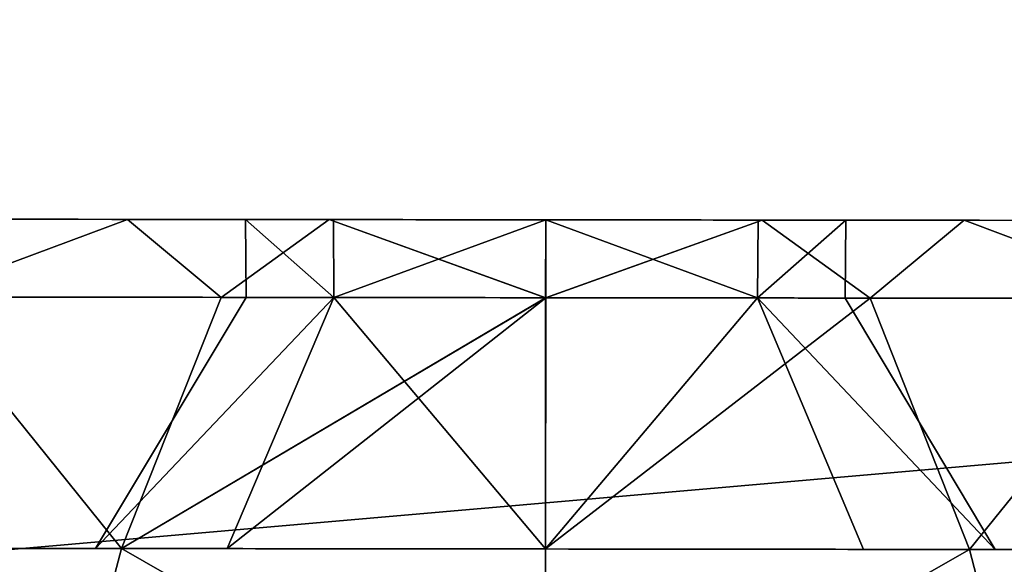
# Model space of a CAD drawing. Units: centimetres. Extents: x -192 to 193, y -161 to 161.
# Drawn here: x -28 to -28, y 3 to 3 of the extents above; entities that cross this region are included whole.
import ezdxf

# ---------------------------------------------------------------- set-up
doc = ezdxf.new("R2010")
doc.units = ezdxf.units.CM
doc.header["$LTSCALE"] = 2.54
doc.layers.get('0').update_dxf_attribs({"true_color": 0xff5454})
doc.layers.add('VP-EQ', color=7, linetype='Continuous', true_color=0x8a3492)

# ---------------------------------------------------------------- blocks, each defined once
blk = doc.blocks.new('Grupuj_1')
at = {"color": 0}
for centre in [(4.49564, 4.49564, -10.85073), (4.49564, 4.49564, -10.85073), (4.49564, 4.49564, 68.32824), (4.49564, 4.49564, -10.85073), (4.49564, 4.49564, 68.32824), (4.49564, 4.49564, -10.85073), (4.49564, 4.49564, 68.32824), (4.49564, 4.49564, -10.85073), (4.49564, 4.49564, 68.32824), (4.49564, 4.49564, -10.85073), (4.49564, 4.49564, 68.32824), (4.49564, 4.49564, -10.85073), (4.49564, 4.49564, 68.32824), (4.49564, 4.49564, -10.85073), (4.49564, 4.49564, 68.32824), (4.49564, 4.49564, -10.85073), (4.49564, 4.49564, 68.32824), (4.49564, 4.49564, -10.85073), (4.49564, 4.49564, 68.32824), (4.49564, 4.49564, -10.85073), (4.49564, 4.49564, 68.32824), (4.49564, 4.49564, -10.85073), (4.49564, 4.49564, 68.32824), (4.49564, 4.49564, -10.85073), (4.49564, 4.49564, 68.32824), (4.49564, 4.49564, -10.85073), (4.49564, 4.49564, 68.32824), (4.49564, 4.49564, -10.85073), (4.49564, 4.49564, 68.32824), (4.49564, 4.49564, -10.85073), (4.49564, 4.49564, 68.32824), (4.49564, 4.49564, -10.85073), (4.49564, 4.49564, 68.32824), (4.49564, 4.49564, -10.85073), (4.49564, 4.49564, 68.32824), (4.49564, 4.49564, -10.85073), (4.49564, 4.49564, 68.32824), (4.49564, 4.49564, -10.85073), (4.49564, 4.49564, 68.32824), (4.49564, 4.49564, -10.85073), (4.49564, 4.49564, 68.32824), (4.49564, 4.49564, -10.85073), (4.49564, 4.49564, 68.32824), (4.49564, 4.49564, -10.85073), (4.49564, 4.49564, 68.32824), (4.49564, 4.49564, -10.85073), (4.49564, 4.49564, 68.32824), (4.49564, 4.49564, -10.85073), (4.49564, 4.49564, 68.32824), (4.49564, 4.49564, 68.32824)]:
    blk.add_circle(centre, 3.7, dxfattribs=at)
mesh = blk.add_polyface(dxfattribs=at)
corners = [(0.96733, 5.60967, -10.85073), (0.88302, 3.69626, -10.85073), (0.79922, 4.65852, -10.85073), (1.21301, 2.78849, -10.85073), (1.37589, 6.4849, -10.85073), (1.76671, 1.99705, -10.85073), (1.99705, 7.22457, -10.85073), (2.50637, 1.37589, -10.85073), (2.78849, 7.77826, -10.85073), (3.38161, 0.96733, -10.85073), (3.69626, 8.10825, -10.85073), (4.33276, 0.79922, -10.85073), (4.65852, 8.19205, -10.85073), (5.29501, 0.88302, -10.85073), (5.60967, 8.02394, -10.85073), (6.20279, 1.21301, -10.85073), (6.4849, 7.61539, -10.85073), (6.99422, 1.76671, -10.85073), (7.22457, 6.99422, -10.85073), (7.61539, 2.50637, -10.85073), (7.77826, 6.20279, -10.85073), (8.02394, 3.38161, -10.85073), (8.10825, 5.29501, -10.85073), (8.19205, 4.33276, -10.85073)]
mesh.append_faces([[corners[k] for k in face] for face in [(0, 1, 2), (21, 22, 23)]], dxfattribs={"vtx0": -1, "color": 0})
mesh.append_faces([[corners[k] for k in face] for face in [(1, 0, 3), (3, 4, 5), (5, 6, 7), (7, 8, 9), (9, 10, 11), (11, 12, 13), (13, 14, 15), (15, 16, 17), (17, 18, 19), (19, 20, 21)]], dxfattribs={"vtx0": -1, "vtx1": -1, "color": 0})
mesh.append_faces([[corners[k] for k in face] for face in [(3, 0, 4), (5, 4, 6), (7, 6, 8), (9, 8, 10), (11, 10, 12), (13, 12, 14), (15, 14, 16), (17, 16, 18), (19, 18, 20), (21, 20, 22)]], dxfattribs={"vtx0": -1, "vtx2": -1, "color": 0})
mesh = blk.add_polyface(dxfattribs=at)
corners = [(0.88302, 3.69626, 68.32824), (0.96733, 5.60967, 68.32824), (0.79922, 4.65852, 68.32824), (1.21301, 2.78849, 68.32824), (1.37589, 6.4849, 68.32824), (1.76671, 1.99705, 68.32824), (1.99705, 7.22457, 68.32824), (2.50637, 1.37589, 68.32824), (2.78849, 7.77826, 68.32824), (3.38161, 0.96733, 68.32824), (3.69626, 8.10825, 68.32824), (4.33276, 0.79922, 68.32824), (4.65852, 8.19205, 68.32824), (5.29501, 0.88302, 68.32824), (5.60967, 8.02394, 68.32824), (6.20279, 1.21301, 68.32824), (6.4849, 7.61539, 68.32824), (6.99422, 1.76671, 68.32824), (7.22457, 6.99422, 68.32824), (7.61539, 2.50637, 68.32824), (7.77826, 6.20279, 68.32824), (8.02394, 3.38161, 68.32824), (8.10825, 5.29501, 68.32824), (8.19205, 4.33276, 68.32824)]
mesh.append_faces([[corners[k] for k in face] for face in [(0, 1, 2), (22, 21, 23)]], dxfattribs={"vtx0": -1, "color": 0})
mesh.append_faces([[corners[k] for k in face] for face in [(1, 3, 4), (4, 5, 6), (6, 7, 8), (8, 9, 10), (10, 11, 12), (12, 13, 14), (14, 15, 16), (16, 17, 18), (18, 19, 20), (20, 21, 22)]], dxfattribs={"vtx0": -1, "vtx1": -1, "color": 0})
mesh.append_faces([[corners[k] for k in face] for face in [(1, 0, 3), (4, 3, 5), (6, 5, 7), (8, 7, 9), (10, 9, 11), (12, 11, 13), (14, 13, 15), (16, 15, 17), (18, 17, 19), (20, 19, 21)]], dxfattribs={"vtx0": -1, "vtx2": -1, "color": 0})
blk = doc.blocks.new('Komponent_3')
at = {"color": 253, "true_color": 0xa8a8a8}
blk.add_blockref('Grupuj_1', (0, 0), dxfattribs=at)
blk = doc.blocks.new('R__nica_8')
at = {"color": 0}
mesh = blk.add_polyface(dxfattribs=at)
corners = [(17.72631, 162, 8.50049), (12.98184, 84, 0.28286), (17.72629, 84, 8.50049), (12.98186, 162, 0.28287)]
mesh.append_faces([[corners[k] for k in face] for face in [(0, 1, 2), (1, 0, 3)]], dxfattribs={"vtx0": -1, "color": 0})
mesh = blk.add_polyface(dxfattribs=at)
corners = [(13.19835, 84, 0.15786), (17.95485, 162, 8.39634), (17.95484, 84, 8.39633), (13.19836, 162, 0.15787)]
mesh.append_faces([[corners[k] for k in face] for face in [(0, 1, 2), (1, 0, 3)]], dxfattribs={"vtx0": -1, "color": 0})
blk = doc.blocks.new('rynna_125_1')
at = {"color": 253, "true_color": 0xa8a8a8, "extrusion": (9.61697e-14, 5.11339e-08, 1), "rotation": 8.12743801774736e-06}
blk.add_blockref('R__nica_8', (0, 0, -8.75096), dxfattribs=at)
blk = doc.blocks.new('Grupuj_79')
at = {"color": 0}
for p, q in [((0.031, 0.99964, 1.18239), (0, 0.9166, 1.03855)), ((0.031, 0.99964, 1.18239), (0, 0.9166, 1.03855)), ((0.031, 0.99964, 0.31761), (0, 0.9166, 0.46145)), ((0.031, 0.99964, 0.31761), (0, 0.9166, 0.46145)), ((0.2275, 0.94411, 1.47444), (0.131, 0.91888, 1.38027)), ((0.2275, 0.94411, 1.47444), (0.131, 0.91888, 1.38027)), ((0.2275, 0.94411, 0.02556), (0.131, 0.91888, 0.11973)), ((0.2275, 0.94411, 0.02556), (0.131, 0.91888, 0.11973)), ((0.031, 0.86929, 0.75), (0.131, 0.92919, 0.75)), ((0.031, 0.86929, 0.75), (0.131, 0.92919, 0.75)), ((0.131, 0.91888, 1.38027), (0.031, 0.87922, 1.23227)), ((0.131, 0.91888, 1.38027), (0.031, 0.87922, 1.23227)), ((0.131, 0.91888, 0.11973), (0.031, 0.87922, 0.26773)), ((0.131, 0.91888, 0.11973), (0.031, 0.87922, 0.26773)), ((0.031, 0.87922, 1.23227), (0, 0.83624, 1.07184)), ((0.031, 0.87922, 1.23227), (0, 0.83624, 1.07184)), ((0.031, 0.87922, 0.26773), (0, 0.83624, 0.42816)), ((0.031, 0.87922, 0.26773), (0, 0.83624, 0.42816)), ((0.031, 0.83435, 0.66565), (0.131, 0.87671, 0.62329)), ((0.031, 0.83435, 0.83435), (0.131, 0.87671, 0.87671)), ((0.031, 0.83435, 0.83435), (0.131, 0.87671, 0.87671)), ((0.031, 0.83435, 0.66565), (0.131, 0.87671, 0.62329)), ((0.031, 0.86929, 0.75), (0, 0.86958, 0.75)), ((0.031, 0.86929, 0.75), (0, 0.86958, 0.75)), ((0.031, 0.83435, 0.83435), (0, 0.83456, 0.83456)), ((0.031, 0.83435, 0.83435), (0, 0.83456, 0.83456)), ((0.031, 0.83435, 0.66565), (0, 0.83456, 0.66544)), ((0.031, 0.83435, 0.66565), (0, 0.83456, 0.66544)), ((0.031, 0.75, 1.24928), (0, 0.75, 1.08319)), ((0.031, 0.75, 1.24928), (0, 0.75, 1.08319)), ((0.031, 0.75, 0.25072), (0, 0.75, 0.41681)), ((0.031, 0.75, 0.25072), (0, 0.75, 0.41681)), ((0.031, 0.75, 0.86929), (0, 0.75, 0.86958)), ((0.031, 0.75, 0.63071), (0, 0.75, 0.63042)), ((0.031, 0.75, 0.63071), (0, 0.75, 0.63042)), ((0.031, 0.75, 0.86929), (0, 0.75, 0.86958)), ((0.031, 0.75, 0.63071), (0.131, 0.75, 0.57081)), ((0.031, 0.75, 0.63071), (0.131, 0.75, 0.57081)), ((0.031, 0.75, 0.86929), (0.131, 0.75, 0.92919)), ((0.031, 0.75, 0.86929), (0.131, 0.75, 0.92919)), ((0.131, 0.75, 1.4025), (0.031, 0.75, 1.24928)), ((0.131, 0.75, 1.4025), (0.031, 0.75, 1.24928)), ((0.131, 0.75, 0.0975), (0.031, 0.75, 0.25072)), ((0.131, 0.75, 0.0975), (0.031, 0.75, 0.25072)), ((0.2275, 0.75, 1.5), (0.131, 0.75, 1.4025)), ((0.2275, 0.75), (0.131, 0.75, 0.0975)), ((0.2275, 0.75, 1.5), (0.131, 0.75, 1.4025)), ((0.2275, 0.75), (0.131, 0.75, 0.0975)), ((0.031, 0.66565, 0.66565), (0, 0.66544, 0.66544)), ((0.031, 0.66565, 0.66565), (0, 0.66544, 0.66544)), ((0.031, 0.66565, 0.83435), (0, 0.66544, 0.83456)), ((0.031, 0.66565, 0.83435), (0, 0.66544, 0.83456)), ((0.031, 0.62078, 1.23227), (0, 0.66376, 1.07184)), ((0.031, 0.62078, 1.23227), (0, 0.66376, 1.07184)), ((0.031, 0.62078, 0.26773), (0, 0.66376, 0.42816)), ((0.031, 0.62078, 0.26773), (0, 0.66376, 0.42816)), ((0.031, 0.66565, 0.66565), (0.131, 0.62329, 0.62329)), ((0.031, 0.66565, 0.66565), (0.131, 0.62329, 0.62329)), ((0.031, 0.66565, 0.83435), (0.131, 0.62329, 0.87671)), ((0.031, 0.66565, 0.83435), (0.131, 0.62329, 0.87671)), ((0.031, 0.63071, 0.75), (0, 0.63042, 0.75)), ((0.031, 0.63071, 0.75), (0, 0.63042, 0.75)), ((0.031, 0.63071, 0.75), (0.131, 0.57081, 0.75)), ((0.031, 0.63071, 0.75), (0.131, 0.57081, 0.75)), ((0.131, 0.58112, 1.38027), (0.031, 0.62078, 1.23227)), ((0.131, 0.58112, 1.38027), (0.031, 0.62078, 1.23227)), ((0.131, 0.58112, 0.11973), (0.031, 0.62078, 0.26773)), ((0.131, 0.58112, 0.11973), (0.031, 0.62078, 0.26773)), ((0.031, 0.50036, 1.18239), (0, 0.5834, 1.03855)), ((0.031, 0.50036, 1.18239), (0, 0.5834, 1.03855)), ((0.031, 0.50036, 0.31761), (0, 0.5834, 0.46145)), ((0.031, 0.50036, 0.31761), (0, 0.5834, 0.46145)), ((0.2275, 0.55589, 1.47444), (0.131, 0.58112, 1.38027)), ((0.2275, 0.55589, 1.47444), (0.131, 0.58112, 1.38027)), ((0.2275, 0.55589, 0.02556), (0.131, 0.58112, 0.11973)), ((0.2275, 0.55589, 0.02556), (0.131, 0.58112, 0.11973))]:
    blk.add_line(p, q, dxfattribs=at)
at = {"color": 0, "extrusion": (1, -3.32997e-26, 1.38297e-14)}
blk.add_circle((0.75, 0.75, 0.131), 0.6525, dxfattribs=at)
blk.add_circle((0.75, 0.75, 0.131), 0.6525, dxfattribs=at)
blk.add_circle((0.75, 0.75, 0.131), 0.6525, dxfattribs=at)
blk.add_circle((0.75, 0.75, 0.131), 0.6525, dxfattribs=at)
blk.add_circle((0.75, 0.75, 0.131), 0.6525, dxfattribs=at)
blk.add_circle((0.75, 0.75, 0.131), 0.6525, dxfattribs=at)
blk.add_circle((0.75, 0.75, 0.131), 0.6525, dxfattribs=at)
blk.add_circle((0.75, 0.75, 0.131), 0.6525, dxfattribs=at)
blk.add_circle((0.75, 0.75, 0.131), 0.6525, dxfattribs=at)
blk.add_circle((0.75, 0.75, 0.131), 0.6525, dxfattribs=at)
blk.add_circle((0.75, 0.75, 0.131), 0.6525, dxfattribs=at)
blk.add_circle((0.75, 0.75, 0.131), 0.6525, dxfattribs=at)
blk.add_circle((0.75, 0.75, 0.131), 0.6525, dxfattribs=at)
blk.add_circle((0.75, 0.75, 0.131), 0.6525, dxfattribs=at)
blk.add_circle((0.75, 0.75, 0.131), 0.6525, dxfattribs=at)
blk.add_circle((0.75, 0.75, 0.131), 0.6525, dxfattribs=at)
blk.add_circle((0.75, 0.75, 0.131), 0.6525, dxfattribs=at)
blk.add_circle((0.75, 0.75, 0.131), 0.6525, dxfattribs=at)
blk.add_circle((0.75, 0.75, 0.131), 0.6525, dxfattribs=at)
blk.add_circle((0.75, 0.75, 0.131), 0.6525, dxfattribs=at)
blk.add_circle((0.75, 0.75, 0.131), 0.6525, dxfattribs=at)
blk.add_circle((0.75, 0.75, 0.131), 0.6525, dxfattribs=at)
blk.add_circle((0.75, 0.75, 0.131), 0.6525, dxfattribs=at)
blk.add_circle((0.75, 0.75, 0.131), 0.6525, dxfattribs=at)
blk.add_circle((0.75, 0.75, 0.131), 0.6525, dxfattribs=at)
blk.add_circle((0.75, 0.75, 0.131), 0.6525, dxfattribs=at)
blk.add_circle((0.75, 0.75, 0.131), 0.6525, dxfattribs=at)
blk.add_circle((0.75, 0.75, 0.131), 0.6525, dxfattribs=at)
blk.add_circle((0.75, 0.75, 0.131), 0.6525, dxfattribs=at)
blk.add_circle((0.75, 0.75, 0.131), 0.6525, dxfattribs=at)
blk.add_circle((0.75, 0.75, 0.131), 0.6525, dxfattribs=at)
blk.add_circle((0.75, 0.75, 0.131), 0.6525, dxfattribs=at)
blk.add_circle((0.75, 0.75, 0.131), 0.6525, dxfattribs=at)
blk.add_circle((0.75, 0.75, 0.131), 0.6525, dxfattribs=at)
blk.add_circle((0.75, 0.75, 0.131), 0.6525, dxfattribs=at)
blk.add_circle((0.75, 0.75, 0.131), 0.6525, dxfattribs=at)
blk.add_circle((0.75, 0.75, 0.131), 0.6525, dxfattribs=at)
blk.add_circle((0.75, 0.75, 0.131), 0.6525, dxfattribs=at)
blk.add_circle((0.75, 0.75, 0.131), 0.6525, dxfattribs=at)
blk.add_circle((0.75, 0.75, 0.131), 0.6525, dxfattribs=at)
blk.add_circle((0.75, 0.75, 0.131), 0.6525, dxfattribs=at)
blk.add_circle((0.75, 0.75, 0.131), 0.6525, dxfattribs=at)
blk.add_circle((0.75, 0.75, 0.131), 0.6525, dxfattribs=at)
blk.add_circle((0.75, 0.75, 0.131), 0.6525, dxfattribs=at)
blk.add_circle((0.75, 0.75, 0.131), 0.6525, dxfattribs=at)
blk.add_circle((0.75, 0.75, 0.131), 0.6525, dxfattribs=at)
blk.add_circle((0.75, 0.75, 0.131), 0.6525, dxfattribs=at)
blk.add_circle((0.75, 0.75, 0.131), 0.6525, dxfattribs=at)
blk.add_circle((0.75, 0.75, 0.131), 0.6525, dxfattribs=at)
at = {"color": 0, "extrusion": (1, -2.22045e-16, -3.61478e-14)}
blk.add_circle((0.75, 0.75, 0.031), 0.49928, dxfattribs=at)
blk.add_circle((0.75, 0.75, 0.031), 0.49928, dxfattribs=at)
blk.add_circle((0.75, 0.75, 0.031), 0.49928, dxfattribs=at)
blk.add_circle((0.75, 0.75, 0.031), 0.49928, dxfattribs=at)
blk.add_circle((0.75, 0.75, 0.031), 0.49928, dxfattribs=at)
blk.add_circle((0.75, 0.75, 0.031), 0.49928, dxfattribs=at)
blk.add_circle((0.75, 0.75, 0.031), 0.49928, dxfattribs=at)
blk.add_circle((0.75, 0.75, 0.031), 0.49928, dxfattribs=at)
blk.add_circle((0.75, 0.75, 0.031), 0.49928, dxfattribs=at)
blk.add_circle((0.75, 0.75, 0.031), 0.49928, dxfattribs=at)
blk.add_circle((0.75, 0.75, 0.031), 0.49928, dxfattribs=at)
blk.add_circle((0.75, 0.75, 0.031), 0.49928, dxfattribs=at)
blk.add_circle((0.75, 0.75, 0.031), 0.49928, dxfattribs=at)
blk.add_circle((0.75, 0.75, 0.031), 0.49928, dxfattribs=at)
blk.add_circle((0.75, 0.75, 0.031), 0.49928, dxfattribs=at)
blk.add_circle((0.75, 0.75, 0.031), 0.49928, dxfattribs=at)
blk.add_circle((0.75, 0.75, 0.031), 0.49928, dxfattribs=at)
blk.add_circle((0.75, 0.75, 0.031), 0.49928, dxfattribs=at)
blk.add_circle((0.75, 0.75, 0.031), 0.49928, dxfattribs=at)
blk.add_circle((0.75, 0.75, 0.031), 0.49928, dxfattribs=at)
blk.add_circle((0.75, 0.75, 0.031), 0.49928, dxfattribs=at)
blk.add_circle((0.75, 0.75, 0.031), 0.49928, dxfattribs=at)
blk.add_circle((0.75, 0.75, 0.031), 0.49928, dxfattribs=at)
blk.add_circle((0.75, 0.75, 0.031), 0.49928, dxfattribs=at)
blk.add_circle((0.75, 0.75, 0.031), 0.49928, dxfattribs=at)
blk.add_circle((0.75, 0.75, 0.031), 0.49928, dxfattribs=at)
blk.add_circle((0.75, 0.75, 0.031), 0.49928, dxfattribs=at)
blk.add_circle((0.75, 0.75, 0.031), 0.49928, dxfattribs=at)
blk.add_circle((0.75, 0.75, 0.031), 0.49928, dxfattribs=at)
blk.add_circle((0.75, 0.75, 0.031), 0.49928, dxfattribs=at)
blk.add_circle((0.75, 0.75, 0.031), 0.49928, dxfattribs=at)
blk.add_circle((0.75, 0.75, 0.031), 0.49928, dxfattribs=at)
blk.add_circle((0.75, 0.75, 0.031), 0.49928, dxfattribs=at)
blk.add_circle((0.75, 0.75, 0.031), 0.49928, dxfattribs=at)
blk.add_circle((0.75, 0.75, 0.031), 0.49928, dxfattribs=at)
blk.add_circle((0.75, 0.75, 0.031), 0.49928, dxfattribs=at)
blk.add_circle((0.75, 0.75, 0.031), 0.49928, dxfattribs=at)
blk.add_circle((0.75, 0.75, 0.031), 0.49928, dxfattribs=at)
blk.add_circle((0.75, 0.75, 0.031), 0.49928, dxfattribs=at)
blk.add_circle((0.75, 0.75, 0.031), 0.49928, dxfattribs=at)
blk.add_circle((0.75, 0.75, 0.031), 0.49928, dxfattribs=at)
blk.add_circle((0.75, 0.75, 0.031), 0.49928, dxfattribs=at)
blk.add_circle((0.75, 0.75, 0.031), 0.49928, dxfattribs=at)
blk.add_circle((0.75, 0.75, 0.031), 0.49928, dxfattribs=at)
blk.add_circle((0.75, 0.75, 0.031), 0.49928, dxfattribs=at)
blk.add_circle((0.75, 0.75, 0.031), 0.49928, dxfattribs=at)
blk.add_circle((0.75, 0.75, 0.031), 0.49928, dxfattribs=at)
blk.add_circle((0.75, 0.75, 0.031), 0.49928, dxfattribs=at)
blk.add_circle((0.75, 0.75, 0.031), 0.49928, dxfattribs=at)
at = {"color": 0, "extrusion": (1, -2.22045e-16, -4.81094e-29)}
blk.add_circle((0.75, 0.75), 0.33319, dxfattribs=at)
blk.add_circle((0.75, 0.75), 0.33319, dxfattribs=at)
blk.add_circle((0.75, 0.75), 0.33319, dxfattribs=at)
blk.add_circle((0.75, 0.75), 0.33319, dxfattribs=at)
blk.add_circle((0.75, 0.75), 0.33319, dxfattribs=at)
blk.add_circle((0.75, 0.75), 0.33319, dxfattribs=at)
blk.add_circle((0.75, 0.75), 0.33319, dxfattribs=at)
blk.add_circle((0.75, 0.75), 0.33319, dxfattribs=at)
blk.add_circle((0.75, 0.75), 0.33319, dxfattribs=at)
blk.add_circle((0.75, 0.75), 0.33319, dxfattribs=at)
blk.add_circle((0.75, 0.75), 0.33319, dxfattribs=at)
blk.add_circle((0.75, 0.75), 0.33319, dxfattribs=at)
blk.add_circle((0.75, 0.75), 0.33319, dxfattribs=at)
blk.add_circle((0.75, 0.75), 0.33319, dxfattribs=at)
blk.add_circle((0.75, 0.75), 0.33319, dxfattribs=at)
blk.add_circle((0.75, 0.75), 0.33319, dxfattribs=at)
blk.add_circle((0.75, 0.75), 0.33319, dxfattribs=at)
blk.add_circle((0.75, 0.75), 0.33319, dxfattribs=at)
blk.add_circle((0.75, 0.75), 0.33319, dxfattribs=at)
blk.add_circle((0.75, 0.75), 0.33319, dxfattribs=at)
blk.add_circle((0.75, 0.75), 0.33319, dxfattribs=at)
blk.add_circle((0.75, 0.75), 0.33319, dxfattribs=at)
blk.add_circle((0.75, 0.75), 0.33319, dxfattribs=at)
blk.add_circle((0.75, 0.75), 0.33319, dxfattribs=at)
blk.add_circle((0.75, 0.75), 0.33319, dxfattribs=at)
at = {"color": 0, "extrusion": (1, 6.96989e-30, 1.38405e-16)}
blk.add_circle((0.75, 0.75, 0.131), 0.17919, dxfattribs=at)
blk.add_circle((0.75, 0.75, 0.131), 0.17919, dxfattribs=at)
blk.add_circle((0.75, 0.75, 0.131), 0.17919, dxfattribs=at)
blk.add_circle((0.75, 0.75, 0.131), 0.17919, dxfattribs=at)
blk.add_circle((0.75, 0.75, 0.131), 0.17919, dxfattribs=at)
blk.add_circle((0.75, 0.75, 0.131), 0.17919, dxfattribs=at)
blk.add_circle((0.75, 0.75, 0.131), 0.17919, dxfattribs=at)
blk.add_circle((0.75, 0.75, 0.131), 0.17919, dxfattribs=at)
blk.add_circle((0.75, 0.75, 0.131), 0.17919, dxfattribs=at)
blk.add_circle((0.75, 0.75, 0.131), 0.17919, dxfattribs=at)
at = {"color": 0, "extrusion": (1, -1.06999e-13, -1.06436e-13)}
blk.add_circle((0.75, 0.75), 0.11929, dxfattribs=at)
blk.add_circle((0.75, 0.75), 0.11929, dxfattribs=at)
blk.add_circle((0.75, 0.75), 0.11929, dxfattribs=at)
blk.add_circle((0.75, 0.75), 0.11929, dxfattribs=at)
blk.add_circle((0.75, 0.75), 0.11929, dxfattribs=at)
blk.add_circle((0.75, 0.75), 0.11929, dxfattribs=at)
blk.add_circle((0.75, 0.75), 0.11929, dxfattribs=at)
blk.add_circle((0.75, 0.75), 0.11929, dxfattribs=at)
blk.add_circle((0.75, 0.75), 0.11929, dxfattribs=at)
at = {"color": 0, "extrusion": (1, 1.60231e-13, 1.60713e-13)}
blk.add_circle((0.75, 0.75, 0.031), 0.11929, dxfattribs=at)
blk.add_circle((0.75, 0.75, 0.031), 0.11929, dxfattribs=at)
blk.add_circle((0.75, 0.75, 0.031), 0.11929, dxfattribs=at)
blk.add_circle((0.75, 0.75, 0.031), 0.11929, dxfattribs=at)
blk.add_circle((0.75, 0.75, 0.031), 0.11929, dxfattribs=at)
blk.add_circle((0.75, 0.75, 0.031), 0.11929, dxfattribs=at)
blk.add_circle((0.75, 0.75, 0.031), 0.11929, dxfattribs=at)
blk.add_circle((0.75, 0.75, 0.031), 0.11929, dxfattribs=at)
blk.add_circle((0.75, 0.75, 0.031), 0.11929, dxfattribs=at)
blk.add_circle((0.75, 0.75, 0.031), 0.11929, dxfattribs=at)
blk.add_circle((0.75, 0.75, 0.031), 0.11929, dxfattribs=at)
blk.add_circle((0.75, 0.75, 0.031), 0.11929, dxfattribs=at)
blk.add_circle((0.75, 0.75, 0.031), 0.11929, dxfattribs=at)
blk.add_circle((0.75, 0.75, 0.031), 0.11929, dxfattribs=at)
blk.add_circle((0.75, 0.75, 0.031), 0.11929, dxfattribs=at)
blk.add_circle((0.75, 0.75, 0.031), 0.11929, dxfattribs=at)
blk.add_circle((0.75, 0.75, 0.031), 0.11929, dxfattribs=at)
at = {"color": 0}
mesh = blk.add_polyface(dxfattribs=at)
corners = [(0.131, 0.58112, 1.38027), (0.131, 0.57081, 0.75), (0.131, 0.42375, 1.31508), (0.131, 0.62329, 0.87671), (0.131, 0.75, 1.4025), (0.131, 0.75, 0.92919), (0.131, 0.91888, 1.38027), (0.131, 0.87671, 0.87671), (0.131, 0.92919, 0.75), (0.131, 1.07625, 1.31508), (0.131, 1.07625, 0.18492), (0.131, 1.21139, 0.28861), (0.131, 1.21139, 1.21139), (0.131, 1.31508, 1.07625), (0.131, 1.31508, 0.42375), (0.131, 1.38027, 0.91888), (0.131, 1.38027, 0.58112), (0.131, 1.4025, 0.75), (0.131, 0.11973, 0.91888), (0.131, 0.11973, 0.58112), (0.131, 0.0975, 0.75), (0.131, 0.18492, 1.07625), (0.131, 0.18492, 0.42375), (0.131, 0.28861, 1.21139), (0.131, 0.28861, 0.28861), (0.131, 0.42375, 0.18492), (0.131, 0.58112, 0.11973), (0.131, 0.62329, 0.62329), (0.131, 0.75, 0.0975), (0.131, 0.75, 0.57081), (0.131, 0.91888, 0.11973), (0.131, 0.87671, 0.62329)]
mesh.append_faces([[corners[k] for k in face] for face in [(16, 15, 17), (18, 19, 20)]], dxfattribs={"vtx0": -1, "color": 0})
mesh.append_faces([[corners[k] for k in face] for face in [(0, 1, 2), (1, 0, 3), (3, 4, 5), (5, 6, 7), (7, 6, 8), (10, 9, 11), (11, 13, 14), (14, 15, 16), (19, 21, 22), (22, 23, 24), (24, 2, 25), (25, 2, 26), (26, 27, 28), (28, 29, 30), (30, 8, 10)]], dxfattribs={"vtx0": -1, "vtx1": -1, "color": 0})
mesh.append_faces([[corners[k] for k in face] for face in [(8, 9, 10), (26, 2, 1)]], dxfattribs={"vtx0": -1, "vtx1": -1, "vtx2": -1, "color": 0})
mesh.append_faces([[corners[k] for k in face] for face in [(3, 0, 4), (5, 4, 6), (8, 6, 9), (11, 9, 12), (11, 12, 13), (14, 13, 15), (19, 18, 21), (22, 21, 23), (24, 23, 2), (26, 1, 27), (28, 27, 29), (30, 29, 31), (30, 31, 8)]], dxfattribs={"vtx0": -1, "vtx2": -1, "color": 0})
mesh = blk.add_polyface(dxfattribs=at)
corners = [(0.031, 0.26773, 0.87922), (0.031, 0.26773, 0.62078), (0.031, 0.25072, 0.75), (0.031, 0.31761, 0.50036), (0.031, 0.31761, 0.99964), (0.031, 0.39696, 1.10304), (0.031, 0.39696, 0.39696), (0.031, 0.50036, 1.18239), (0.031, 0.50036, 0.31761), (0.031, 0.62078, 1.23227), (0.031, 0.62078, 0.26773), (0.031, 0.63071, 0.75), (0.031, 0.75, 1.24928), (0.031, 0.66565, 0.83435), (0.031, 0.75, 0.86929), (0.031, 0.87922, 1.23227), (0.031, 0.83435, 0.83435), (0.031, 0.86929, 0.75), (0.031, 0.75, 0.25072), (0.031, 0.66565, 0.66565), (0.031, 0.75, 0.63071), (0.031, 0.83435, 0.66565), (0.031, 0.87922, 0.26773), (0.031, 0.99964, 1.18239), (0.031, 0.99964, 0.31761), (0.031, 1.10304, 0.39696), (0.031, 1.10304, 1.10304), (0.031, 1.18239, 0.50036), (0.031, 1.18239, 0.99964), (0.031, 1.23227, 0.87922), (0.031, 1.23227, 0.62078), (0.031, 1.24928, 0.75)]
mesh.append_faces([[corners[k] for k in face] for face in [(0, 1, 2), (30, 29, 31)]], dxfattribs={"vtx0": -1, "color": 0})
mesh.append_faces([[corners[k] for k in face] for face in [(1, 0, 3), (3, 5, 6), (6, 7, 8), (8, 9, 10), (11, 12, 13), (13, 12, 14), (14, 15, 16), (16, 15, 17), (18, 21, 22), (22, 23, 24), (24, 23, 25), (25, 26, 27), (27, 29, 30)]], dxfattribs={"vtx0": -1, "vtx1": -1, "color": 0})
mesh.append_faces([[corners[k] for k in face] for face in [(10, 9, 11), (22, 17, 15)]], dxfattribs={"vtx0": -1, "vtx1": -1, "vtx2": -1, "color": 0})
mesh.append_faces([[corners[k] for k in face] for face in [(3, 0, 4), (3, 4, 5), (6, 5, 7), (8, 7, 9), (11, 9, 12), (14, 12, 15), (11, 18, 10), (18, 11, 19), (18, 19, 20), (18, 20, 21), (22, 21, 17), (22, 15, 23), (25, 23, 26), (27, 26, 28), (27, 28, 29)]], dxfattribs={"vtx0": -1, "vtx2": -1, "color": 0})
mesh = blk.add_polyface(dxfattribs=at)
corners = [(0.2275, 0.94411, 1.47444), (0.131, 1.07625, 1.31508), (0.131, 0.91888, 1.38027), (0.2275, 1.125, 1.39952)]
mesh.append_faces([[corners[k] for k in face] for face in [(0, 1, 2), (1, 0, 3)]], dxfattribs={"vtx0": -1, "color": 0})
mesh = blk.add_polyface(dxfattribs=at)
corners = [(0.131, 1.07625, 0.18492), (0.2275, 0.94411, 0.02556), (0.131, 0.91888, 0.11973), (0.2275, 1.125, 0.10048)]
mesh.append_faces([[corners[k] for k in face] for face in [(0, 1, 2), (1, 0, 3)]], dxfattribs={"vtx0": -1, "color": 0})
mesh = blk.add_polyface(dxfattribs=at)
corners = [(0.031, 0.99964, 1.18239), (0, 0.9856, 0.9856), (0, 0.9166, 1.03855), (0.031, 1.10304, 1.10304)]
mesh.append_faces([[corners[k] for k in face] for face in [(0, 1, 2), (1, 0, 3)]], dxfattribs={"vtx0": -1, "color": 0})
mesh = blk.add_polyface(dxfattribs=at)
corners = [(0, 0.9856, 0.5144), (0.031, 0.99964, 0.31761), (0, 0.9166, 0.46145), (0.031, 1.10304, 0.39696)]
mesh.append_faces([[corners[k] for k in face] for face in [(0, 1, 2), (1, 0, 3)]], dxfattribs={"vtx0": -1, "color": 0})
mesh = blk.add_polyface(dxfattribs=at)
corners = [(0, 0.66376, 1.07184), (0, 0.63042, 0.75), (0, 0.5834, 1.03855), (0, 0.66544, 0.83456), (0, 0.75, 1.08319), (0, 0.75, 0.86958), (0, 0.83456, 0.83456), (0, 0.83624, 1.07184), (0, 0.86958, 0.75), (0, 0.9166, 1.03855), (0, 0.9166, 0.46145), (0, 0.9856, 0.5144), (0, 0.9856, 0.9856), (0, 1.03855, 0.9166), (0, 1.03855, 0.5834), (0, 1.07184, 0.83624), (0, 1.07184, 0.66376), (0, 1.08319, 0.75), (0, 0.42816, 0.83624), (0, 0.42816, 0.66376), (0, 0.41681, 0.75), (0, 0.46145, 0.9166), (0, 0.46145, 0.5834), (0, 0.5144, 0.5144), (0, 0.5144, 0.9856), (0, 0.5834, 0.46145), (0, 0.66376, 0.42816), (0, 0.66544, 0.66544), (0, 0.75, 0.41681), (0, 0.75, 0.63042), (0, 0.83456, 0.66544), (0, 0.83624, 0.42816)]
mesh.append_faces([[corners[k] for k in face] for face in [(16, 15, 17), (18, 19, 20)]], dxfattribs={"vtx0": -1, "color": 0})
mesh.append_faces([[corners[k] for k in face] for face in [(0, 1, 2), (1, 0, 3), (3, 4, 5), (5, 4, 6), (6, 7, 8), (10, 9, 11), (11, 13, 14), (14, 15, 16), (19, 21, 22), (22, 21, 23), (23, 2, 25), (25, 2, 26), (26, 27, 28), (28, 30, 31), (31, 8, 10)]], dxfattribs={"vtx0": -1, "vtx1": -1, "color": 0})
mesh.append_faces([[corners[k] for k in face] for face in [(8, 9, 10), (26, 2, 1)]], dxfattribs={"vtx0": -1, "vtx1": -1, "vtx2": -1, "color": 0})
mesh.append_faces([[corners[k] for k in face] for face in [(3, 0, 4), (6, 4, 7), (8, 7, 9), (11, 9, 12), (11, 12, 13), (14, 13, 15), (19, 18, 21), (23, 21, 24), (23, 24, 2), (26, 1, 27), (28, 27, 29), (28, 29, 30), (31, 30, 8)]], dxfattribs={"vtx0": -1, "vtx2": -1, "color": 0})
mesh = blk.add_polyface(dxfattribs=at)
corners = [(0.131, 0.91888, 1.38027), (0.031, 0.99964, 1.18239), (0.031, 0.87922, 1.23227), (0.131, 1.07625, 1.31508)]
mesh.append_faces([[corners[k] for k in face] for face in [(0, 1, 2), (1, 0, 3)]], dxfattribs={"vtx0": -1, "color": 0})
mesh = blk.add_polyface(dxfattribs=at)
corners = [(0.031, 0.99964, 0.31761), (0.131, 0.91888, 0.11973), (0.031, 0.87922, 0.26773), (0.131, 1.07625, 0.18492)]
mesh.append_faces([[corners[k] for k in face] for face in [(0, 1, 2), (1, 0, 3)]], dxfattribs={"vtx0": -1, "color": 0})
mesh = blk.add_polyface(dxfattribs=at)
corners = [(0.031, 0.87922, 1.23227), (0, 0.9166, 1.03855), (0, 0.83624, 1.07184), (0.031, 0.99964, 1.18239)]
mesh.append_faces([[corners[k] for k in face] for face in [(0, 1, 2), (1, 0, 3)]], dxfattribs={"vtx0": -1, "color": 0})
mesh = blk.add_polyface(dxfattribs=at)
corners = [(0, 0.9166, 0.46145), (0.031, 0.87922, 0.26773), (0, 0.83624, 0.42816), (0.031, 0.99964, 0.31761)]
mesh.append_faces([[corners[k] for k in face] for face in [(0, 1, 2), (1, 0, 3)]], dxfattribs={"vtx0": -1, "color": 0})
mesh = blk.add_polyface(dxfattribs=at)
corners = [(0.2275, 0.75, 1.5), (0.131, 0.91888, 1.38027), (0.131, 0.75, 1.4025), (0.2275, 0.94411, 1.47444)]
mesh.append_faces([[corners[k] for k in face] for face in [(0, 1, 2), (1, 0, 3)]], dxfattribs={"vtx0": -1, "color": 0})
mesh = blk.add_polyface(dxfattribs=at)
corners = [(0.131, 0.91888, 0.11973), (0.2275, 0.75), (0.131, 0.75, 0.0975), (0.2275, 0.94411, 0.02556)]
mesh.append_faces([[corners[k] for k in face] for face in [(0, 1, 2), (1, 0, 3)]], dxfattribs={"vtx0": -1, "color": 0})
mesh = blk.add_polyface(dxfattribs=at)
corners = [(0.131, 0.92919, 0.75), (0.031, 0.83435, 0.83435), (0.031, 0.86929, 0.75), (0.131, 0.87671, 0.87671)]
mesh.append_faces([[corners[k] for k in face] for face in [(0, 1, 2), (1, 0, 3)]], dxfattribs={"vtx0": -1, "color": 0})
mesh = blk.add_polyface(dxfattribs=at)
corners = [(0.131, 0.92919, 0.75), (0.031, 0.83435, 0.66565), (0.131, 0.87671, 0.62329), (0.031, 0.86929, 0.75)]
mesh.append_faces([[corners[k] for k in face] for face in [(0, 1, 2), (1, 0, 3)]], dxfattribs={"vtx0": -1, "color": 0})
mesh = blk.add_polyface(dxfattribs=at)
corners = [(0.131, 0.62329, 0.87671), (0.131, 0.62329, 0.62329), (0.131, 0.57081, 0.75), (0.131, 0.75, 0.92919), (0.131, 0.75, 0.57081), (0.131, 0.87671, 0.87671), (0.131, 0.87671, 0.62329), (0.131, 0.92919, 0.75)]
mesh.append_faces([[corners[k] for k in face] for face in [(0, 1, 2), (6, 5, 7)]], dxfattribs={"vtx0": -1, "color": 0})
mesh.append_faces([[corners[k] for k in face] for face in [(1, 3, 4), (4, 5, 6)]], dxfattribs={"vtx0": -1, "vtx1": -1, "color": 0})
mesh.append_faces([[corners[k] for k in face] for face in [(1, 0, 3), (4, 3, 5)]], dxfattribs={"vtx0": -1, "vtx2": -1, "color": 0})
mesh = blk.add_polyface(dxfattribs=at)
corners = [(0.131, 0.91888, 1.38027), (0.031, 0.75, 1.24928), (0.131, 0.75, 1.4025), (0.031, 0.87922, 1.23227)]
mesh.append_faces([[corners[k] for k in face] for face in [(0, 1, 2), (1, 0, 3)]], dxfattribs={"vtx0": -1, "color": 0})
mesh = blk.add_polyface(dxfattribs=at)
corners = [(0.031, 0.75, 0.25072), (0.131, 0.91888, 0.11973), (0.131, 0.75, 0.0975), (0.031, 0.87922, 0.26773)]
mesh.append_faces([[corners[k] for k in face] for face in [(0, 1, 2), (1, 0, 3)]], dxfattribs={"vtx0": -1, "color": 0})
mesh = blk.add_polyface(dxfattribs=at)
corners = [(0.031, 0.75, 1.24928), (0, 0.83624, 1.07184), (0, 0.75, 1.08319), (0.031, 0.87922, 1.23227)]
mesh.append_faces([[corners[k] for k in face] for face in [(0, 1, 2), (1, 0, 3)]], dxfattribs={"vtx0": -1, "color": 0})
mesh = blk.add_polyface(dxfattribs=at)
corners = [(0, 0.83624, 0.42816), (0.031, 0.75, 0.25072), (0, 0.75, 0.41681), (0.031, 0.87922, 0.26773)]
mesh.append_faces([[corners[k] for k in face] for face in [(0, 1, 2), (1, 0, 3)]], dxfattribs={"vtx0": -1, "color": 0})
mesh = blk.add_polyface(dxfattribs=at)
corners = [(0.131, 0.75, 0.57081), (0.031, 0.83435, 0.66565), (0.031, 0.75, 0.63071), (0.131, 0.87671, 0.62329)]
mesh.append_faces([[corners[k] for k in face] for face in [(0, 1, 2), (1, 0, 3)]], dxfattribs={"vtx0": -1, "color": 0})
mesh = blk.add_polyface(dxfattribs=at)
corners = [(0.131, 0.87671, 0.87671), (0.031, 0.75, 0.86929), (0.031, 0.83435, 0.83435), (0.131, 0.75, 0.92919)]
mesh.append_faces([[corners[k] for k in face] for face in [(0, 1, 2), (1, 0, 3)]], dxfattribs={"vtx0": -1, "color": 0})
mesh = blk.add_polyface(dxfattribs=at)
corners = [(0.031, 0.83435, 0.83435), (0, 0.86958, 0.75), (0.031, 0.86929, 0.75), (0, 0.83456, 0.83456)]
mesh.append_faces([[corners[k] for k in face] for face in [(0, 1, 2), (1, 0, 3)]], dxfattribs={"vtx0": -1, "color": 0})
mesh = blk.add_polyface(dxfattribs=at)
corners = [(0.031, 0.83435, 0.66565), (0, 0.86958, 0.75), (0, 0.83456, 0.66544), (0.031, 0.86929, 0.75)]
mesh.append_faces([[corners[k] for k in face] for face in [(0, 1, 2), (1, 0, 3)]], dxfattribs={"vtx0": -1, "color": 0})
mesh = blk.add_polyface(dxfattribs=at)
corners = [(0.031, 0.83435, 0.83435), (0, 0.75, 0.86958), (0, 0.83456, 0.83456), (0.031, 0.75, 0.86929)]
mesh.append_faces([[corners[k] for k in face] for face in [(0, 1, 2), (1, 0, 3)]], dxfattribs={"vtx0": -1, "color": 0})
mesh = blk.add_polyface(dxfattribs=at)
corners = [(0, 0.75, 0.63042), (0.031, 0.83435, 0.66565), (0, 0.83456, 0.66544), (0.031, 0.75, 0.63071)]
mesh.append_faces([[corners[k] for k in face] for face in [(0, 1, 2), (1, 0, 3)]], dxfattribs={"vtx0": -1, "color": 0})
mesh = blk.add_polyface(dxfattribs=at)
corners = [(0.031, 0.75, 1.24928), (0, 0.66376, 1.07184), (0.031, 0.62078, 1.23227), (0, 0.75, 1.08319)]
mesh.append_faces([[corners[k] for k in face] for face in [(0, 1, 2), (1, 0, 3)]], dxfattribs={"vtx0": -1, "color": 0})
mesh = blk.add_polyface(dxfattribs=at)
corners = [(0, 0.66376, 0.42816), (0.031, 0.75, 0.25072), (0.031, 0.62078, 0.26773), (0, 0.75, 0.41681)]
mesh.append_faces([[corners[k] for k in face] for face in [(0, 1, 2), (1, 0, 3)]], dxfattribs={"vtx0": -1, "color": 0})
mesh = blk.add_polyface(dxfattribs=at)
corners = [(0.031, 0.66565, 0.66565), (0, 0.75, 0.63042), (0, 0.66544, 0.66544), (0.031, 0.75, 0.63071)]
mesh.append_faces([[corners[k] for k in face] for face in [(0, 1, 2), (1, 0, 3)]], dxfattribs={"vtx0": -1, "color": 0})
mesh = blk.add_polyface(dxfattribs=at)
corners = [(0, 0.75, 0.86958), (0.031, 0.66565, 0.83435), (0, 0.66544, 0.83456), (0.031, 0.75, 0.86929)]
mesh.append_faces([[corners[k] for k in face] for face in [(0, 1, 2), (1, 0, 3)]], dxfattribs={"vtx0": -1, "color": 0})
mesh = blk.add_polyface(dxfattribs=at)
corners = [(0.031, 0.66565, 0.66565), (0.131, 0.75, 0.57081), (0.031, 0.75, 0.63071), (0.131, 0.62329, 0.62329)]
mesh.append_faces([[corners[k] for k in face] for face in [(0, 1, 2), (1, 0, 3)]], dxfattribs={"vtx0": -1, "color": 0})
mesh = blk.add_polyface(dxfattribs=at)
corners = [(0.131, 0.75, 0.92919), (0.031, 0.66565, 0.83435), (0.031, 0.75, 0.86929), (0.131, 0.62329, 0.87671)]
mesh.append_faces([[corners[k] for k in face] for face in [(0, 1, 2), (1, 0, 3)]], dxfattribs={"vtx0": -1, "color": 0})
mesh = blk.add_polyface(dxfattribs=at)
corners = [(0.131, 0.75, 1.4025), (0.031, 0.62078, 1.23227), (0.131, 0.58112, 1.38027), (0.031, 0.75, 1.24928)]
mesh.append_faces([[corners[k] for k in face] for face in [(0, 1, 2), (1, 0, 3)]], dxfattribs={"vtx0": -1, "color": 0})
mesh = blk.add_polyface(dxfattribs=at)
corners = [(0.031, 0.62078, 0.26773), (0.131, 0.75, 0.0975), (0.131, 0.58112, 0.11973), (0.031, 0.75, 0.25072)]
mesh.append_faces([[corners[k] for k in face] for face in [(0, 1, 2), (1, 0, 3)]], dxfattribs={"vtx0": -1, "color": 0})
mesh = blk.add_polyface(dxfattribs=at)
corners = [(0.2275, 0.75, 1.5), (0.131, 0.58112, 1.38027), (0.2275, 0.55589, 1.47444), (0.131, 0.75, 1.4025)]
mesh.append_faces([[corners[k] for k in face] for face in [(0, 1, 2), (1, 0, 3)]], dxfattribs={"vtx0": -1, "color": 0})
mesh = blk.add_polyface(dxfattribs=at)
corners = [(0.131, 0.58112, 0.11973), (0.2275, 0.75), (0.2275, 0.55589, 0.02556), (0.131, 0.75, 0.0975)]
mesh.append_faces([[corners[k] for k in face] for face in [(0, 1, 2), (1, 0, 3)]], dxfattribs={"vtx0": -1, "color": 0})
mesh = blk.add_polyface(dxfattribs=at)
corners = [(0, 0.63042, 0.75), (0.031, 0.66565, 0.66565), (0, 0.66544, 0.66544), (0.031, 0.63071, 0.75)]
mesh.append_faces([[corners[k] for k in face] for face in [(0, 1, 2), (1, 0, 3)]], dxfattribs={"vtx0": -1, "color": 0})
mesh = blk.add_polyface(dxfattribs=at)
corners = [(0, 0.63042, 0.75), (0.031, 0.66565, 0.83435), (0.031, 0.63071, 0.75), (0, 0.66544, 0.83456)]
mesh.append_faces([[corners[k] for k in face] for face in [(0, 1, 2), (1, 0, 3)]], dxfattribs={"vtx0": -1, "color": 0})
mesh = blk.add_polyface(dxfattribs=at)
corners = [(0.031, 0.62078, 1.23227), (0, 0.5834, 1.03855), (0.031, 0.50036, 1.18239), (0, 0.66376, 1.07184)]
mesh.append_faces([[corners[k] for k in face] for face in [(0, 1, 2), (1, 0, 3)]], dxfattribs={"vtx0": -1, "color": 0})
mesh = blk.add_polyface(dxfattribs=at)
corners = [(0, 0.5834, 0.46145), (0.031, 0.62078, 0.26773), (0.031, 0.50036, 0.31761), (0, 0.66376, 0.42816)]
mesh.append_faces([[corners[k] for k in face] for face in [(0, 1, 2), (1, 0, 3)]], dxfattribs={"vtx0": -1, "color": 0})
mesh = blk.add_polyface(dxfattribs=at)
corners = [(0.031, 0.66565, 0.66565), (0.131, 0.57081, 0.75), (0.131, 0.62329, 0.62329), (0.031, 0.63071, 0.75)]
mesh.append_faces([[corners[k] for k in face] for face in [(0, 1, 2), (1, 0, 3)]], dxfattribs={"vtx0": -1, "color": 0})
mesh = blk.add_polyface(dxfattribs=at)
corners = [(0.031, 0.66565, 0.83435), (0.131, 0.57081, 0.75), (0.031, 0.63071, 0.75), (0.131, 0.62329, 0.87671)]
mesh.append_faces([[corners[k] for k in face] for face in [(0, 1, 2), (1, 0, 3)]], dxfattribs={"vtx0": -1, "color": 0})
mesh = blk.add_polyface(dxfattribs=at)
corners = [(0.131, 0.58112, 1.38027), (0.031, 0.50036, 1.18239), (0.131, 0.42375, 1.31508), (0.031, 0.62078, 1.23227)]
mesh.append_faces([[corners[k] for k in face] for face in [(0, 1, 2), (1, 0, 3)]], dxfattribs={"vtx0": -1, "color": 0})
mesh = blk.add_polyface(dxfattribs=at)
corners = [(0.031, 0.50036, 0.31761), (0.131, 0.58112, 0.11973), (0.131, 0.42375, 0.18492), (0.031, 0.62078, 0.26773)]
mesh.append_faces([[corners[k] for k in face] for face in [(0, 1, 2), (1, 0, 3)]], dxfattribs={"vtx0": -1, "color": 0})
mesh = blk.add_polyface(dxfattribs=at)
corners = [(0.031, 0.50036, 1.18239), (0, 0.5144, 0.9856), (0.031, 0.39696, 1.10304), (0, 0.5834, 1.03855)]
mesh.append_faces([[corners[k] for k in face] for face in [(0, 1, 2), (1, 0, 3)]], dxfattribs={"vtx0": -1, "color": 0})
mesh = blk.add_polyface(dxfattribs=at)
corners = [(0, 0.5144, 0.5144), (0.031, 0.50036, 0.31761), (0.031, 0.39696, 0.39696), (0, 0.5834, 0.46145)]
mesh.append_faces([[corners[k] for k in face] for face in [(0, 1, 2), (1, 0, 3)]], dxfattribs={"vtx0": -1, "color": 0})
mesh = blk.add_polyface(dxfattribs=at)
corners = [(0.2275, 0.55589, 1.47444), (0.131, 0.42375, 1.31508), (0.2275, 0.375, 1.39952), (0.131, 0.58112, 1.38027)]
mesh.append_faces([[corners[k] for k in face] for face in [(0, 1, 2), (1, 0, 3)]], dxfattribs={"vtx0": -1, "color": 0})
mesh = blk.add_polyface(dxfattribs=at)
corners = [(0.131, 0.42375, 0.18492), (0.2275, 0.55589, 0.02556), (0.2275, 0.375, 0.10048), (0.131, 0.58112, 0.11973)]
mesh.append_faces([[corners[k] for k in face] for face in [(0, 1, 2), (1, 0, 3)]], dxfattribs={"vtx0": -1, "color": 0})
blk = doc.blocks.new('imbus_10_2')
at = {"color": 251, "true_color": 0x535353}
blk.add_blockref('Grupuj_79', (0.1725, 0), dxfattribs=at)
blk = doc.blocks.new('3DGeom-626_Defintion')
at = {"color": 0, "extrusion": (-2.93241e-13, 1.00014e-13, -1), "zscale": -1, "rotation": 90.06435923570857}
blk.add_blockref('imbus_10_2', (-1.25865, -3.24831, -2.50237), dxfattribs=at)
blk = doc.blocks.new('Grupuj_35')
at = {"color": 0}
blk.add_blockref('3DGeom-626_Defintion', (-0.00884, 3.07703, 0.05253), dxfattribs=at)
blk = doc.blocks.new('Grupuj_6')
at = {"color": 0, "extrusion": (2.85276e-07, -2.31895e-07, 1), "rotation": 3.85244685792279e-12}
blk.add_blockref('rynna_125_1', (0.83348, -80.99998, 94.52784), dxfattribs=at)
at = {"color": 0}
blk.add_blockref('Komponent_3', (6.84283, 65.89044, 10.85073), dxfattribs=at)
at = {"color": 0, "extrusion": (2.5812e-07, -3.19163e-07, 1), "rotation": 89.99999685305664}
blk.add_blockref('Grupuj_35', (14.40493, 68.30569, 79.17899), dxfattribs=at)

msp = doc.modelspace()

# ---------------------------------------------------------------- block references
at = {"layer": 'VP-EQ', "color": 0, "rotation": 90.00000000000001}
msp.add_blockref('Grupuj_6', (42.0424, -11.41051), dxfattribs=at)

doc.saveas('drawing.dxf')
